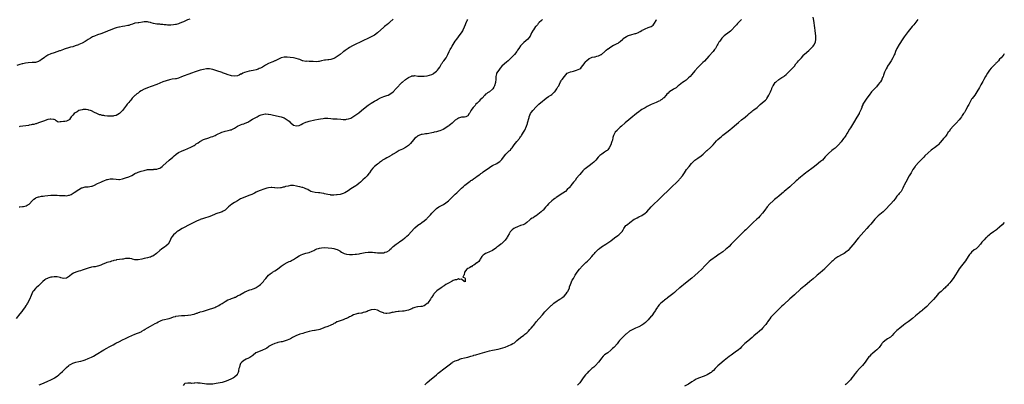
# Model space of a CAD drawing. Units: inches. Extents: x 2571000 to 2574000, y 1500000 to 1503000.
# Drawn here: x 2573367 to 2574000, y 1501555 to 1501789 of the extents above; entities that cross this region are included whole.
import ezdxf

# ---------------------------------------------------------------- set-up
doc = ezdxf.new("R2010")
doc.units = ezdxf.units.IN
doc.header["$MEASUREMENT"] = 0
doc.layers.add('LD25711500_10ft', color=60, linetype='Continuous')

msp = doc.modelspace()

# ---------------------------------------------------------------- linework, layer by layer
at = {"layer": 'LD25711500_10ft'}
for points, elevation in [([(2573703, 1501789.57), (2573702.33, 1501789), (2573701, 1501787.58), (2573700.39, 1501787), (2573699.79, 1501786.21), (2573699, 1501785.39), (2573698.66, 1501785), (2573697.21, 1501783), (2573697, 1501782.67), (2573696.07, 1501781), (2573695.08, 1501778.92), (2573694.3, 1501777.7), (2573693.66, 1501777), (2573691, 1501774.75), (2573689.33, 1501773), (2573689, 1501772.61), (2573687.8, 1501771), (2573687, 1501769.86), (2573686.47, 1501769), (2573685, 1501766.99), (2573683.98, 1501766.02), (2573680.94, 1501763), (2573679.9, 1501762.1), (2573678.73, 1501761), (2573677, 1501759.45), (2573675.84, 1501758.16), (2573674.89, 1501757), (2573673.55, 1501755), (2573673.39, 1501754.61), (2573673.02, 1501753), (2573672.99, 1501751), (2573672.8, 1501749.2), (2573672.81, 1501749), (2573672.28, 1501747), (2573671.88, 1501746.12), (2573671.18, 1501745), (2573671, 1501744.78), (2573669, 1501743.13), (2573667.65, 1501742.35), (2573667, 1501741.76), (2573666.5, 1501741.5), (2573665.99, 1501741), (2573664.18, 1501739), (2573663, 1501737.81), (2573662.26, 1501737), (2573661, 1501735.81), (2573660.23, 1501735), (2573659.69, 1501734.31), (2573658.73, 1501733.27), (2573658.44, 1501733), (2573657.08, 1501731), (2573657, 1501730.81), (2573656.39, 1501729.61), (2573655.99, 1501729), (2573655, 1501727.63), (2573653.72, 1501727), (2573653, 1501726.83), (2573651.33, 1501726.67), (2573651, 1501726.66), (2573649.74, 1501726.26), (2573649, 1501726.08), (2573648.38, 1501725.62), (2573647, 1501724.73), (2573645, 1501722.98), (2573643.97, 1501722.03), (2573643, 1501721.36), (2573642.8, 1501721.2), (2573642.52, 1501721), (2573641, 1501719.94), (2573639.15, 1501718.85), (2573637, 1501717.93), (2573636.27, 1501717.73), (2573635, 1501717.33), (2573633.38, 1501717), (2573632.88, 1501716.88), (2573629, 1501716.09), (2573627.95, 1501715.95), (2573627, 1501715.78), (2573625.61, 1501715.61), (2573625, 1501715.5), (2573623.57, 1501715), (2573623.18, 1501714.82), (2573623, 1501714.77), (2573622.06, 1501713.94), (2573621, 1501713.14), (2573620.15, 1501712.15), (2573619.2, 1501711), (2573619.12, 1501710.88), (2573618.24, 1501709.76), (2573617.41, 1501709), (2573617, 1501708.59), (2573615.73, 1501707.73), (2573615, 1501707.21), (2573613, 1501706.16), (2573611, 1501705.19), (2573609, 1501704.09), (2573607.14, 1501702.86), (2573606.49, 1501702.49), (2573605, 1501701.55), (2573604.64, 1501701.36), (2573603.84, 1501701), (2573603, 1501700.5), (2573601.92, 1501699.92), (2573601, 1501699.45), (2573600.2, 1501699), (2573599.49, 1501698.51), (2573598.35, 1501697.65), (2573597.61, 1501697), (2573597, 1501696.53), (2573595.1, 1501694.9), (2573594.06, 1501693.94), (2573593, 1501692.59), (2573591.9, 1501691), (2573591.51, 1501690.49), (2573590.28, 1501689), (2573589, 1501687.68), (2573587.63, 1501686.37), (2573587, 1501685.78), (2573586.08, 1501685), (2573585, 1501683.98), (2573583.66, 1501683), (2573583.3, 1501682.7), (2573583, 1501682.49), (2573582.06, 1501681.94), (2573581, 1501681.28), (2573580.81, 1501681.19), (2573580.52, 1501681), (2573579, 1501679.95), (2573577.55, 1501679), (2573577, 1501678.6), (2573575.94, 1501678.06), (2573575, 1501677.55), (2573573, 1501676.98), (2573571, 1501676.69), (2573570.71, 1501676.71), (2573569, 1501676.53), (2573568.6, 1501676.6), (2573567, 1501676.62), (2573566.71, 1501676.71), (2573565, 1501677), (2573563, 1501677.51), (2573562.41, 1501677.59), (2573561, 1501677.92), (2573559.99, 1501678.01), (2573559, 1501678.14), (2573557, 1501678.26), (2573555, 1501678.66), (2573554.19, 1501679), (2573553.44, 1501679.44), (2573553, 1501679.65), (2573552.11, 1501680.11), (2573551, 1501680.66), (2573550.04, 1501681), (2573549, 1501681.4), (2573548.46, 1501681.54), (2573547, 1501681.96), (2573545.78, 1501682.22), (2573545, 1501682.41), (2573543, 1501682.69), (2573541, 1501682.69), (2573539.56, 1501682.44), (2573537.91, 1501682.09), (2573537, 1501681.79), (2573536.29, 1501681.71), (2573535, 1501681.28), (2573534.71, 1501681.29), (2573533, 1501681.07), (2573531, 1501681.32), (2573530.69, 1501681.31), (2573529, 1501681.52), (2573528.57, 1501681.43), (2573527, 1501681.3), (2573525.9, 1501681), (2573524.6, 1501680.6), (2573521, 1501679.38), (2573519.41, 1501678.59), (2573519, 1501678.43), (2573517.87, 1501677.87), (2573517, 1501677.42), (2573516.08, 1501677), (2573515, 1501676.55), (2573511, 1501675.09), (2573509.54, 1501674.46), (2573509, 1501674.16), (2573508.22, 1501673.78), (2573507, 1501672.99), (2573505, 1501671.85), (2573503.25, 1501670.75), (2573501.23, 1501669), (2573499.03, 1501666.96), (2573497.81, 1501666.19), (2573497, 1501665.74), (2573496.45, 1501665.55), (2573493, 1501664.54), (2573492.19, 1501664.19), (2573489.09, 1501662.91), (2573485, 1501661.6), (2573483, 1501660.84), (2573482.72, 1501660.72), (2573481, 1501659.97), (2573478.98, 1501659), (2573476.37, 1501657.63), (2573475.11, 1501657), (2573473, 1501655.85), (2573471.32, 1501655), (2573469, 1501653.68), (2573468.58, 1501653.42), (2573467.97, 1501653), (2573467, 1501652.17), (2573465.74, 1501651), (2573465, 1501650.04), (2573464.22, 1501649), (2573463.37, 1501647), (2573462.28, 1501645), (2573461, 1501643.86), (2573459.95, 1501643), (2573459, 1501642.35), (2573458.18, 1501641.82), (2573457, 1501640.9), (2573454.8, 1501639), (2573452.6, 1501637.4), (2573451.76, 1501637), (2573451, 1501636.68), (2573450.59, 1501636.59), (2573449, 1501636.15), (2573447, 1501635.79), (2573445.41, 1501635.41), (2573443, 1501634.94), (2573441, 1501635.04), (2573439.45, 1501635.45), (2573439, 1501635.49), (2573437.74, 1501635.74), (2573437, 1501635.83), (2573435, 1501635.78), (2573433.47, 1501635.47), (2573433, 1501635.41), (2573431.05, 1501635.05), (2573429.16, 1501634.84), (2573429, 1501634.78), (2573427.45, 1501634.55), (2573427, 1501634.34), (2573425.92, 1501634.08), (2573425, 1501633.74), (2573423, 1501633.18), (2573422.45, 1501633), (2573419.87, 1501631.87), (2573419, 1501631.43), (2573417.72, 1501631), (2573417.21, 1501630.79), (2573417, 1501630.78), (2573415.52, 1501630.48), (2573415, 1501630.5), (2573414.44, 1501630.44), (2573413, 1501630.19), (2573411, 1501629.58), (2573409, 1501628.85), (2573407, 1501628.27), (2573405.93, 1501627.93), (2573405, 1501627.66), (2573403, 1501626.95), (2573401.59, 1501626.41), (2573400.34, 1501625.66), (2573399, 1501624.47), (2573397, 1501623.05), (2573395, 1501622.95), (2573393.42, 1501623.42), (2573393, 1501623.49), (2573391, 1501623.98), (2573389.99, 1501623.99), (2573389, 1501624.04), (2573387.8, 1501623.8), (2573387, 1501623.68), (2573385, 1501623.11), (2573384.73, 1501623), (2573383.56, 1501622.44), (2573383, 1501622.06), (2573381.83, 1501621), (2573381, 1501620.19), (2573379.42, 1501618.58), (2573379, 1501618.21), (2573377.56, 1501617), (2573377, 1501616.43), (2573375.77, 1501615), (2573375.46, 1501614.54), (2573374.67, 1501613), (2573373.83, 1501611), (2573373.56, 1501610.44), (2573372.95, 1501608.95), (2573371.92, 1501607), (2573371.54, 1501606.46), (2573371, 1501605.6), (2573370.76, 1501605.24), (2573370.62, 1501605), (2573369.17, 1501603), (2573368.21, 1501601.79), (2573367, 1501600.19), (2573364.72, 1501597.28)], 8520), ([(2573476.22, 1501789.78), (2573474.72, 1501789.28), (2573472.15, 1501788.15), (2573471, 1501787.6), (2573469.44, 1501787), (2573469.12, 1501786.89), (2573469, 1501786.87), (2573467.53, 1501786.47), (2573467, 1501786.38), (2573465.86, 1501786.14), (2573464.04, 1501785.96), (2573461.98, 1501786.02), (2573461, 1501786.17), (2573459.75, 1501786.25), (2573459, 1501786.38), (2573457.59, 1501786.41), (2573457, 1501786.48), (2573455, 1501786.62), (2573453, 1501786.98), (2573451.43, 1501787.43), (2573451, 1501787.6), (2573449.83, 1501787.83), (2573449, 1501788.08), (2573448.05, 1501788.05), (2573447, 1501788.08), (2573445.9, 1501787.9), (2573443.54, 1501787.54), (2573443, 1501787.47), (2573441, 1501787.12), (2573439.39, 1501786.61), (2573437.93, 1501786.07), (2573437, 1501785.8), (2573436.35, 1501785.66), (2573434.63, 1501785.37), (2573433, 1501785.15), (2573431, 1501784.72), (2573430.64, 1501784.64), (2573429, 1501784.15), (2573427.76, 1501783.76), (2573425, 1501782.75), (2573423.77, 1501782.23), (2573423, 1501781.96), (2573419, 1501780.35), (2573417, 1501779.62), (2573415.07, 1501778.93), (2573413.67, 1501778.33), (2573413, 1501777.99), (2573412.37, 1501777.63), (2573411, 1501776.78), (2573409, 1501775.5), (2573407, 1501774.36), (2573405, 1501773.4), (2573404.71, 1501773.29), (2573402.56, 1501772.56), (2573401, 1501772.1), (2573399.68, 1501771.68), (2573399, 1501771.5), (2573395.58, 1501770.42), (2573395, 1501770.2), (2573394.08, 1501769.92), (2573393, 1501769.51), (2573392.61, 1501769.39), (2573390.75, 1501768.75), (2573389, 1501768.18), (2573387, 1501767.5), (2573385, 1501766.64), (2573383, 1501765.37), (2573382.56, 1501765), (2573381, 1501763.81), (2573379.81, 1501763), (2573379.3, 1501762.7), (2573379, 1501762.57), (2573377.82, 1501762.18), (2573377, 1501762.02), (2573376.12, 1501761.88), (2573375, 1501761.82), (2573372.39, 1501761.61), (2573370.61, 1501761.39), (2573368.9, 1501761.1), (2573368.48, 1501761), (2573367, 1501760.64), (2573365, 1501760)], 8550), ([(2573607, 1501789.69), (2573605, 1501787.87), (2573604, 1501787), (2573603, 1501786.24), (2573602.35, 1501785.65), (2573601.49, 1501785), (2573601, 1501784.6), (2573597, 1501780.94), (2573595, 1501779.54), (2573593.35, 1501778.65), (2573590.68, 1501777.32), (2573588.05, 1501776.05), (2573585.93, 1501775), (2573585, 1501774.57), (2573583.94, 1501774.06), (2573583, 1501773.65), (2573581, 1501772.7), (2573579, 1501771.6), (2573578.07, 1501771), (2573577.43, 1501770.57), (2573576.27, 1501769.73), (2573575.34, 1501769), (2573575, 1501768.7), (2573573, 1501767.14), (2573571, 1501765.76), (2573569.73, 1501765), (2573569, 1501764.58), (2573568.35, 1501764.35), (2573567, 1501763.82), (2573565.66, 1501763.66), (2573565, 1501763.53), (2573563.45, 1501763.45), (2573563, 1501763.39), (2573561.07, 1501763.07), (2573559.37, 1501762.63), (2573559, 1501762.61), (2573557.58, 1501762.42), (2573555.53, 1501762.47), (2573553.4, 1501762.6), (2573553, 1501762.59), (2573551.33, 1501762.67), (2573551, 1501762.65), (2573549, 1501762.92), (2573548.77, 1501763), (2573547.56, 1501763.56), (2573547, 1501763.76), (2573546.17, 1501764.16), (2573544.58, 1501764.58), (2573543, 1501764.89), (2573540.81, 1501765.19), (2573539, 1501765.32), (2573537, 1501765.25), (2573535, 1501764.81), (2573534.68, 1501764.68), (2573533, 1501763.92), (2573531.08, 1501762.92), (2573531, 1501762.9), (2573529.69, 1501762.31), (2573529, 1501762.06), (2573527, 1501761.18), (2573525, 1501760.11), (2573523.01, 1501758.99), (2573521.71, 1501758.29), (2573521, 1501757.97), (2573520.32, 1501757.68), (2573519, 1501757.26), (2573517, 1501756.85), (2573514.42, 1501756.42), (2573513, 1501756), (2573511.54, 1501755.54), (2573510.33, 1501755), (2573509.5, 1501754.5), (2573509, 1501754.34), (2573508.13, 1501753.87), (2573507, 1501753.43), (2573505, 1501753.02), (2573503, 1501753.28), (2573502.53, 1501753.47), (2573501, 1501753.97), (2573499.35, 1501754.65), (2573497.33, 1501755.33), (2573497, 1501755.47), (2573495.81, 1501755.81), (2573495, 1501756.1), (2573494.32, 1501756.32), (2573492.41, 1501757), (2573491, 1501757.4), (2573489, 1501757.8), (2573487, 1501757.84), (2573485, 1501757.51), (2573482.92, 1501756.92), (2573481, 1501756.24), (2573479.85, 1501755.85), (2573477.44, 1501755), (2573475.68, 1501754.32), (2573475, 1501754.1), (2573472.72, 1501753.28), (2573471, 1501752.6), (2573469, 1501751.88), (2573467.49, 1501751.49), (2573467, 1501751.39), (2573465, 1501751.11), (2573463.2, 1501750.8), (2573461, 1501750.16), (2573459, 1501749.4), (2573457, 1501748.59), (2573455, 1501747.79), (2573451.53, 1501746.47), (2573449, 1501745.56), (2573447.57, 1501745), (2573447, 1501744.75), (2573445, 1501743.64), (2573444.03, 1501743), (2573443.45, 1501742.56), (2573443, 1501742.28), (2573442.29, 1501741.71), (2573441.32, 1501741), (2573441, 1501740.71), (2573439.31, 1501739), (2573438.29, 1501737.7), (2573437.69, 1501737), (2573437, 1501736.1), (2573436.12, 1501735), (2573435.64, 1501734.36), (2573435, 1501733.53), (2573433, 1501731.01), (2573432.03, 1501729.97), (2573431, 1501729), (2573429, 1501727.87), (2573427.55, 1501727.55), (2573427, 1501727.38), (2573425, 1501727.29), (2573423.37, 1501727.37), (2573421.59, 1501727.59), (2573421, 1501727.71), (2573419.9, 1501727.9), (2573419, 1501728.16), (2573418.31, 1501728.31), (2573417, 1501728.81), (2573416.85, 1501728.85), (2573416.51, 1501729), (2573415, 1501729.84), (2573413, 1501730.83), (2573412.48, 1501731), (2573411.32, 1501731.32), (2573411, 1501731.39), (2573409.6, 1501731.6), (2573409, 1501731.62), (2573407.63, 1501731.63), (2573407, 1501731.55), (2573405, 1501731.04), (2573403.82, 1501730.18), (2573403, 1501729.83), (2573402.57, 1501729.43), (2573401.89, 1501729), (2573401, 1501728.07), (2573400.03, 1501727), (2573399.69, 1501726.31), (2573399, 1501725.16), (2573398.81, 1501725), (2573397, 1501724.17), (2573396.04, 1501724.04), (2573395, 1501723.95), (2573393.65, 1501723.65), (2573393, 1501723.75), (2573391.59, 1501723.59), (2573391, 1501723.96), (2573390.41, 1501724.41), (2573389.73, 1501725), (2573389, 1501725.27), (2573388.73, 1501725.27), (2573387, 1501725.54), (2573386.6, 1501725.4), (2573385, 1501725.17), (2573382.18, 1501724.18), (2573381, 1501723.72), (2573379, 1501723), (2573377.49, 1501722.51), (2573377, 1501722.38), (2573375.93, 1501722.07), (2573375, 1501721.95), (2573374.29, 1501721.71), (2573373, 1501721.53), (2573372.59, 1501721.41), (2573370.84, 1501721.16), (2573369, 1501720.98), (2573367, 1501720.69), (2573366.55, 1501720.55)], 8540), ([(2573366.57, 1501669), (2573367, 1501669.06), (2573368.76, 1501669.24), (2573369.34, 1501669.34), (2573371, 1501669.7), (2573371.81, 1501670.19), (2573373, 1501670.82), (2573373.2, 1501671), (2573374.95, 1501673), (2573376.05, 1501673.95), (2573377, 1501674.62), (2573377.23, 1501674.76), (2573377.73, 1501675), (2573379, 1501675.44), (2573379.52, 1501675.52), (2573381, 1501675.83), (2573381.91, 1501675.91), (2573383, 1501676.06), (2573385, 1501676.28), (2573387, 1501676.48), (2573388.56, 1501676.56), (2573389, 1501676.57), (2573391, 1501676.54), (2573392.41, 1501676.41), (2573393, 1501676.4), (2573394.27, 1501676.27), (2573395, 1501676.24), (2573396.23, 1501676.23), (2573397, 1501676.21), (2573398.51, 1501676.51), (2573399, 1501676.56), (2573400.04, 1501677), (2573400.65, 1501677.35), (2573401.84, 1501678.16), (2573405, 1501680.28), (2573406.75, 1501681.25), (2573407, 1501681.35), (2573408.29, 1501681.71), (2573409, 1501681.82), (2573411, 1501681.94), (2573411.94, 1501682.06), (2573413, 1501682.25), (2573413.58, 1501682.42), (2573415.01, 1501682.99), (2573417, 1501684.07), (2573419, 1501685.02), (2573420.42, 1501685.58), (2573421, 1501685.85), (2573423, 1501686.55), (2573423.35, 1501686.65), (2573425, 1501687.02), (2573427, 1501687.07), (2573429, 1501686.83), (2573430.73, 1501686.73), (2573431, 1501686.7), (2573433, 1501687.02), (2573435, 1501687.62), (2573437, 1501688.35), (2573439, 1501689.29), (2573440.05, 1501689.95), (2573441, 1501690.41), (2573441.37, 1501690.63), (2573442.19, 1501691), (2573443, 1501691.32), (2573445, 1501691.93), (2573447, 1501692.49), (2573449, 1501692.96), (2573450.86, 1501693.14), (2573451, 1501693.17), (2573452.86, 1501693.14), (2573453.18, 1501693.18), (2573455, 1501693.29), (2573456.27, 1501693.73), (2573457, 1501694.02), (2573457.57, 1501694.43), (2573458.45, 1501695), (2573459, 1501695.38), (2573463.12, 1501699), (2573465.31, 1501701), (2573466.17, 1501701.83), (2573467.24, 1501702.76), (2573467.56, 1501703), (2573469, 1501703.97), (2573471, 1501704.91), (2573472.51, 1501705.49), (2573473, 1501705.66), (2573475, 1501706.51), (2573477, 1501707.52), (2573479, 1501708.61), (2573479.69, 1501709), (2573480.49, 1501709.51), (2573481.69, 1501710.31), (2573482.82, 1501711), (2573483, 1501711.14), (2573483.27, 1501711.27), (2573485, 1501712.26), (2573488.48, 1501713.52), (2573489, 1501713.64), (2573489.96, 1501714.04), (2573491, 1501714.35), (2573491.43, 1501714.57), (2573492.56, 1501715), (2573493.32, 1501715.32), (2573496.94, 1501717.06), (2573498.4, 1501717.6), (2573499, 1501717.78), (2573501, 1501718.18), (2573502.56, 1501718.56), (2573503, 1501718.65), (2573503.26, 1501718.74), (2573503.84, 1501719), (2573505, 1501719.67), (2573507, 1501721), (2573509, 1501721.87), (2573509.86, 1501722.14), (2573511, 1501722.45), (2573511.36, 1501722.64), (2573513, 1501723.29), (2573513.61, 1501723.61), (2573515, 1501724.42), (2573516.62, 1501725.38), (2573517, 1501725.56), (2573519.55, 1501727), (2573521, 1501727.73), (2573522.24, 1501728.24), (2573523, 1501728.51), (2573524.83, 1501728.83), (2573525, 1501728.84), (2573526.7, 1501728.7), (2573527, 1501728.66), (2573528.38, 1501728.38), (2573530.02, 1501728.02), (2573535, 1501726.88), (2573537, 1501726.23), (2573539, 1501725.07), (2573540.08, 1501724.08), (2573541.09, 1501723.09), (2573541.17, 1501723), (2573543, 1501721.67), (2573545, 1501721.13), (2573546.52, 1501721.48), (2573547, 1501721.67), (2573547.92, 1501722.08), (2573549, 1501722.75), (2573551, 1501723.62), (2573551.82, 1501723.82), (2573553, 1501724.15), (2573556.66, 1501725), (2573559, 1501725.48), (2573560.29, 1501725.71), (2573562.06, 1501725.94), (2573563, 1501725.99), (2573563.98, 1501726.02), (2573565, 1501726), (2573567, 1501725.86), (2573568.25, 1501725.75), (2573570.38, 1501725.62), (2573571, 1501725.6), (2573573.37, 1501725.37), (2573575, 1501725.24), (2573576.68, 1501725.31), (2573577, 1501725.35), (2573578.37, 1501725.63), (2573579.81, 1501726.19), (2573581.21, 1501727), (2573583, 1501728.15), (2573585, 1501729.55), (2573586.8, 1501731), (2573589, 1501732.89), (2573591, 1501734.36), (2573593, 1501735.67), (2573595, 1501736.93), (2573596.33, 1501737.67), (2573597, 1501738.08), (2573599, 1501739.15), (2573601, 1501739.97), (2573603, 1501740.63), (2573603.87, 1501741), (2573605, 1501741.53), (2573607, 1501743.03), (2573608.88, 1501745.12), (2573610.61, 1501747), (2573611, 1501747.34), (2573612.57, 1501749), (2573612.83, 1501749.17), (2573613, 1501749.31), (2573614.97, 1501751), (2573617, 1501752.36), (2573618.8, 1501753.2), (2573619, 1501753.33), (2573620.61, 1501753.39), (2573621, 1501753.45), (2573623, 1501753.13), (2573624.89, 1501753.11), (2573625, 1501753.09), (2573626.78, 1501753.22), (2573627, 1501753.21), (2573629, 1501753.4), (2573630.32, 1501753.68), (2573631.82, 1501754.18), (2573633.11, 1501754.89), (2573633.27, 1501755), (2573635, 1501756.25), (2573635.65, 1501757), (2573636.22, 1501757.78), (2573636.99, 1501759), (2573638.19, 1501761), (2573638.48, 1501761.52), (2573639, 1501762.26), (2573639.33, 1501762.67), (2573639.66, 1501763), (2573641.15, 1501765), (2573641.84, 1501766.16), (2573642.16, 1501767), (2573643, 1501769), (2573643.72, 1501770.28), (2573644.09, 1501771), (2573645, 1501772.47), (2573647, 1501775.59), (2573648.04, 1501777), (2573649, 1501778.35), (2573649.53, 1501779), (2573650.99, 1501781), (2573651.76, 1501782.24), (2573652.14, 1501783), (2573652.93, 1501784.93), (2573653.57, 1501786.43), (2573653.76, 1501787), (2573654.43, 1501788.43), (2573654.71, 1501789), (2573655, 1501789.53)], 8530), ([(2573379.46, 1501554.54), (2573381.2, 1501555.2), (2573384.66, 1501556.66), (2573385.4, 1501557), (2573386.47, 1501557.53), (2573387, 1501557.74), (2573387.83, 1501558.17), (2573389, 1501558.76), (2573389.4, 1501559), (2573391, 1501560.17), (2573392.08, 1501561), (2573392.54, 1501561.46), (2573393, 1501561.86), (2573394.42, 1501563), (2573397, 1501565.62), (2573398.49, 1501567), (2573399, 1501567.34), (2573399.63, 1501567.63), (2573401, 1501568.35), (2573402.94, 1501569), (2573405, 1501569.54), (2573406.19, 1501569.81), (2573407.77, 1501570.23), (2573409, 1501570.61), (2573411, 1501571.38), (2573413, 1501572.33), (2573414.28, 1501573), (2573416.02, 1501573.98), (2573421, 1501576.96), (2573423, 1501578.12), (2573424.54, 1501579), (2573427, 1501580.33), (2573428.74, 1501581.26), (2573431, 1501582.42), (2573433, 1501583.43), (2573435, 1501584.42), (2573437, 1501585.36), (2573439, 1501586.23), (2573440.92, 1501587), (2573445, 1501588.71), (2573445.54, 1501589), (2573447, 1501589.83), (2573447.7, 1501590.3), (2573449, 1501591.08), (2573451, 1501592.22), (2573454.1, 1501593.9), (2573455, 1501594.45), (2573455.95, 1501595), (2573457, 1501595.52), (2573457.8, 1501595.8), (2573459, 1501596.26), (2573463, 1501597.27), (2573464.32, 1501597.68), (2573465.81, 1501598.19), (2573467, 1501598.57), (2573467.34, 1501598.66), (2573469, 1501598.97), (2573471, 1501599.13), (2573473, 1501599.18), (2573475, 1501599.28), (2573475.33, 1501599.33), (2573477, 1501599.52), (2573477.74, 1501599.74), (2573479, 1501600.02), (2573480.61, 1501600.61), (2573481, 1501600.72), (2573481.81, 1501601), (2573482.73, 1501601.27), (2573483, 1501601.39), (2573484.29, 1501601.71), (2573485, 1501602.01), (2573485.8, 1501602.2), (2573487, 1501602.61), (2573489, 1501603.17), (2573491, 1501603.8), (2573492.31, 1501604.31), (2573493, 1501604.62), (2573493.72, 1501605), (2573495, 1501605.57), (2573495.9, 1501606.1), (2573497.13, 1501606.87), (2573499, 1501608.22), (2573500.83, 1501609.17), (2573502.28, 1501609.72), (2573503, 1501609.96), (2573503.74, 1501610.26), (2573505, 1501610.72), (2573505.18, 1501610.82), (2573505.61, 1501611), (2573507, 1501611.68), (2573508.43, 1501612.43), (2573511, 1501613.87), (2573511.7, 1501614.3), (2573513, 1501614.86), (2573513.09, 1501614.91), (2573515, 1501615.63), (2573515.87, 1501615.87), (2573517, 1501616.29), (2573518.82, 1501617), (2573519, 1501617.09), (2573521, 1501618.38), (2573521.84, 1501619), (2573523, 1501620.26), (2573523.64, 1501621), (2573524.19, 1501621.81), (2573525.13, 1501623), (2573526.81, 1501625), (2573526.9, 1501625.1), (2573527.97, 1501626.03), (2573529.19, 1501626.81), (2573529.54, 1501627), (2573531, 1501627.84), (2573532.73, 1501629), (2573535.08, 1501630.92), (2573537, 1501632.2), (2573539, 1501633.23), (2573540.22, 1501633.78), (2573541, 1501634.12), (2573541.59, 1501634.41), (2573543, 1501635.06), (2573545, 1501636.34), (2573546.57, 1501637.43), (2573547, 1501637.65), (2573547.83, 1501638.17), (2573549, 1501638.64), (2573551, 1501639.26), (2573553, 1501639.75), (2573555, 1501640.53), (2573555.96, 1501641), (2573556.59, 1501641.41), (2573558.02, 1501641.98), (2573559, 1501642.28), (2573559.63, 1501642.37), (2573561, 1501642.61), (2573563.21, 1501642.79), (2573565.26, 1501642.74), (2573567.54, 1501642.46), (2573569, 1501642.19), (2573570.13, 1501641.87), (2573571, 1501641.6), (2573572.67, 1501640.67), (2573573, 1501640.53), (2573573.89, 1501639.89), (2573575.19, 1501639.19), (2573575.63, 1501639), (2573577, 1501638.55), (2573579, 1501638.32), (2573579.68, 1501638.32), (2573581, 1501638.38), (2573582.56, 1501638.56), (2573583.4, 1501638.6), (2573585.14, 1501638.86), (2573585.89, 1501639), (2573589, 1501639.62), (2573591, 1501639.89), (2573593, 1501639.88), (2573593.81, 1501639.82), (2573595, 1501639.69), (2573595.66, 1501639.66), (2573597, 1501639.52), (2573597.54, 1501639.54), (2573599, 1501639.43), (2573599.5, 1501639.5), (2573601, 1501639.54), (2573601.79, 1501639.79), (2573603, 1501640.11), (2573604.4, 1501641), (2573604.75, 1501641.25), (2573605, 1501641.48), (2573605.75, 1501642.25), (2573607, 1501643.47), (2573609, 1501645.04), (2573610.19, 1501645.81), (2573611.32, 1501646.68), (2573613, 1501647.89), (2573614.51, 1501649), (2573615, 1501649.33), (2573615.89, 1501650.11), (2573616.96, 1501651), (2573620.53, 1501655), (2573621, 1501655.48), (2573622.68, 1501657), (2573623, 1501657.24), (2573624.09, 1501657.91), (2573625, 1501658.62), (2573625.28, 1501658.72), (2573625.58, 1501659), (2573627, 1501659.93), (2573628.22, 1501661), (2573628.67, 1501661.33), (2573629, 1501661.73), (2573631, 1501663.81), (2573632.02, 1501665), (2573633.86, 1501667), (2573635, 1501668.05), (2573636.44, 1501669), (2573636.79, 1501669.21), (2573639, 1501670.29), (2573639.47, 1501670.53), (2573641, 1501671.55), (2573642.72, 1501673), (2573643.89, 1501674.11), (2573647, 1501677.22), (2573647.94, 1501678.06), (2573649, 1501679.14), (2573650.97, 1501681), (2573652.06, 1501681.94), (2573653.19, 1501683), (2573655.76, 1501685), (2573656.52, 1501685.48), (2573657, 1501685.88), (2573657.7, 1501686.3), (2573658.61, 1501687), (2573660, 1501688), (2573661, 1501688.68), (2573661.45, 1501689), (2573662.41, 1501689.59), (2573663, 1501690.11), (2573663.52, 1501690.48), (2573664.18, 1501691), (2573665, 1501691.55), (2573667, 1501693.01), (2573668.2, 1501693.8), (2573669, 1501694.42), (2573669.88, 1501695), (2573671, 1501695.66), (2573673.63, 1501697), (2573674.51, 1501697.49), (2573675.71, 1501698.29), (2573676.53, 1501699), (2573677, 1501699.56), (2573678.06, 1501701), (2573679.58, 1501703), (2573681, 1501704.34), (2573681.63, 1501705), (2573682.4, 1501705.6), (2573683, 1501706.47), (2573683.29, 1501706.71), (2573683.47, 1501707), (2573684.96, 1501708.96), (2573686.67, 1501711), (2573688.22, 1501713), (2573688.57, 1501713.43), (2573689, 1501714.08), (2573689.4, 1501714.6), (2573689.63, 1501715), (2573690.93, 1501717.07), (2573691.61, 1501718.39), (2573692.72, 1501721), (2573693.32, 1501722.68), (2573693.43, 1501723), (2573694.43, 1501726.43), (2573694.59, 1501727), (2573695, 1501728.04), (2573695.44, 1501729), (2573696.03, 1501729.97), (2573696.78, 1501731), (2573697, 1501731.27), (2573698.79, 1501733.21), (2573699.82, 1501734.18), (2573700.72, 1501735), (2573703.06, 1501737), (2573704.12, 1501737.88), (2573705.51, 1501739), (2573707, 1501740.05), (2573708.4, 1501741), (2573709, 1501741.38), (2573710.87, 1501743), (2573711, 1501743.14), (2573712.39, 1501745), (2573713, 1501746.15), (2573713.51, 1501747), (2573713.98, 1501747.98), (2573714.6, 1501749.4), (2573715, 1501750.05), (2573715.38, 1501750.62), (2573715.64, 1501751), (2573717.2, 1501753), (2573718.05, 1501753.95), (2573719.03, 1501754.97), (2573721, 1501755.99), (2573722.19, 1501756.19), (2573723, 1501756.44), (2573725, 1501756.92), (2573727, 1501757.92), (2573727.64, 1501758.36), (2573728.2, 1501759), (2573729.79, 1501761), (2573730.29, 1501761.71), (2573731, 1501762.66), (2573731.36, 1501763), (2573733, 1501764.45), (2573734.25, 1501765), (2573735, 1501765.28), (2573736.42, 1501765.58), (2573737, 1501765.66), (2573738.06, 1501765.94), (2573739, 1501766.15), (2573739.6, 1501766.4), (2573740.76, 1501767), (2573741, 1501767.16), (2573743.1, 1501769), (2573744.08, 1501769.92), (2573745, 1501770.7), (2573745.19, 1501770.81), (2573747, 1501772.03), (2573748.69, 1501773), (2573749.35, 1501773.35), (2573751, 1501774.08), (2573751.67, 1501774.33), (2573752.42, 1501775), (2573753, 1501775.39), (2573754.7, 1501777), (2573755, 1501777.25), (2573757, 1501778.63), (2573757.74, 1501779), (2573759, 1501779.49), (2573759.77, 1501779.77), (2573762.57, 1501780.57), (2573763, 1501780.64), (2573764.77, 1501781.23), (2573765, 1501781.34), (2573765.82, 1501781.82), (2573767, 1501782.54), (2573767.25, 1501782.75), (2573767.7, 1501783), (2573769, 1501783.65), (2573771, 1501784.42), (2573772.92, 1501785.08), (2573774.12, 1501785.88), (2573775, 1501787.13), (2573776.11, 1501789), (2573776.47, 1501789.53)], 8510), ([(2573831, 1501789.6), (2573830.35, 1501789), (2573829, 1501787.62), (2573828.43, 1501787), (2573827.79, 1501786.21), (2573826.75, 1501785), (2573824.87, 1501783), (2573823.89, 1501782.11), (2573823, 1501781.38), (2573819.96, 1501779), (2573819.45, 1501778.55), (2573818.44, 1501777.56), (2573817.96, 1501777), (2573817, 1501775.7), (2573816.54, 1501775), (2573815.96, 1501774.04), (2573815.81, 1501773.76), (2573815.39, 1501773), (2573814.23, 1501771), (2573813.72, 1501770.28), (2573812.74, 1501769), (2573810.01, 1501765.99), (2573807.17, 1501762.83), (2573806.18, 1501761.82), (2573803, 1501758.61), (2573801, 1501756.48), (2573799, 1501754.24), (2573797.92, 1501753), (2573797, 1501752.05), (2573795.88, 1501751), (2573795.4, 1501750.6), (2573794.25, 1501749.75), (2573793.08, 1501749), (2573791, 1501747.43), (2573790.39, 1501747), (2573789.72, 1501746.28), (2573789, 1501745.7), (2573788.63, 1501745.37), (2573787.78, 1501745), (2573787, 1501744.48), (2573785.91, 1501743.91), (2573785, 1501743.33), (2573784.62, 1501743), (2573783.86, 1501742.14), (2573783, 1501741.52), (2573782.51, 1501741), (2573781, 1501739.28), (2573780.69, 1501739), (2573779.85, 1501738.15), (2573779, 1501737.59), (2573778.69, 1501737.31), (2573777.96, 1501737), (2573777, 1501736.54), (2573776.24, 1501736.24), (2573775, 1501735.65), (2573773, 1501734.84), (2573770.39, 1501733.61), (2573769, 1501732.84), (2573767, 1501731.64), (2573766.03, 1501731), (2573765, 1501730.24), (2573763.47, 1501729), (2573759.95, 1501726.05), (2573758.65, 1501725), (2573756.23, 1501723), (2573753.9, 1501721), (2573753, 1501720.2), (2573751.35, 1501718.65), (2573751, 1501718.22), (2573749.89, 1501717), (2573748.79, 1501715), (2573748.28, 1501713.72), (2573748.01, 1501712.01), (2573747.68, 1501711), (2573747.46, 1501710.54), (2573747.06, 1501709), (2573746, 1501707), (2573745.57, 1501706.43), (2573745, 1501705.71), (2573744.61, 1501705.39), (2573744.2, 1501705), (2573743, 1501704.12), (2573741.12, 1501703), (2573739.89, 1501702.11), (2573738.94, 1501701.06), (2573737.34, 1501699), (2573737.18, 1501698.82), (2573736.17, 1501697.83), (2573735, 1501696.84), (2573733, 1501695.34), (2573730.49, 1501693.51), (2573729.88, 1501693), (2573729, 1501692.17), (2573727.93, 1501691), (2573727, 1501689.9), (2573726.62, 1501689.38), (2573725, 1501687.41), (2573723.98, 1501686.02), (2573723, 1501684.89), (2573721.33, 1501682.67), (2573721, 1501682.31), (2573720.45, 1501681.55), (2573719, 1501680.09), (2573717.76, 1501679), (2573716.24, 1501677.76), (2573711.91, 1501675), (2573711.38, 1501674.62), (2573711, 1501674.41), (2573710.25, 1501673.75), (2573709.01, 1501673), (2573706.87, 1501671), (2573706.08, 1501669.92), (2573705.17, 1501669), (2573705, 1501668.77), (2573703.41, 1501667), (2573703, 1501666.64), (2573702.16, 1501665.84), (2573699, 1501663.3), (2573698.53, 1501663), (2573697.57, 1501662.43), (2573697, 1501662.03), (2573696.35, 1501661.65), (2573695.34, 1501661), (2573695, 1501660.73), (2573693, 1501658.97), (2573691.89, 1501658.11), (2573691, 1501657.73), (2573690.56, 1501657.44), (2573688.96, 1501656.96), (2573687, 1501656.16), (2573685.47, 1501655.47), (2573685, 1501655.25), (2573684.54, 1501655), (2573683.66, 1501654.34), (2573683, 1501653.7), (2573682.38, 1501653), (2573681.65, 1501651.65), (2573681.27, 1501651), (2573681.16, 1501650.84), (2573681, 1501650.56), (2573680.39, 1501649.61), (2573680.07, 1501649), (2573679, 1501647.62), (2573678.49, 1501647), (2573677, 1501645.54), (2573676.7, 1501645.3), (2573676.37, 1501645), (2573675, 1501644.01), (2573673.73, 1501643), (2573673.31, 1501642.69), (2573673, 1501642.51), (2573671, 1501641.02), (2573669, 1501640.03), (2573667, 1501639.27), (2573666.49, 1501639), (2573665.62, 1501638.38), (2573665, 1501637.88), (2573664.55, 1501637.45), (2573664.13, 1501637), (2573663, 1501635.34), (2573662.74, 1501635), (2573662.14, 1501633.86), (2573661, 1501633.11), (2573660.95, 1501633.05), (2573660.87, 1501633), (2573659, 1501631.54), (2573657.91, 1501631), (2573657.47, 1501630.53), (2573657, 1501630.38), (2573656.18, 1501629.82), (2573655, 1501629.36), (2573654.4, 1501629), (2573652.83, 1501627), (2573652.69, 1501625.31), (2573652.39, 1501625), (2573651.77, 1501623.77), (2573653, 1501623.49), (2573653.16, 1501623.16), (2573653.36, 1501623), (2573653.27, 1501621.27), (2573653.49, 1501621), (2573653, 1501620.85), (2573652.93, 1501620.93), (2573652.77, 1501621), (2573651, 1501622.49), (2573649.67, 1501622.33), (2573649, 1501622.68), (2573647.86, 1501622.14), (2573647, 1501622.16), (2573645.56, 1501621.56), (2573645, 1501621.26), (2573644.84, 1501621.16), (2573644.52, 1501621), (2573643, 1501620.12), (2573641.01, 1501619.01), (2573639.87, 1501618.13), (2573639, 1501617.71), (2573638.61, 1501617.39), (2573637.84, 1501617), (2573635.08, 1501615), (2573634.11, 1501613.89), (2573633.19, 1501613), (2573633, 1501612.69), (2573631.81, 1501611), (2573631.45, 1501610.55), (2573631, 1501609.6), (2573630.67, 1501609), (2573630.05, 1501608.05), (2573629.29, 1501607), (2573629, 1501606.75), (2573627.93, 1501606.07), (2573627, 1501605.41), (2573626.67, 1501605.33), (2573625.6, 1501605), (2573624.84, 1501604.84), (2573623, 1501604.76), (2573622.66, 1501604.66), (2573621, 1501604.3), (2573619.77, 1501603.77), (2573619, 1501603.4), (2573617.32, 1501602.68), (2573617, 1501602.62), (2573615.76, 1501602.24), (2573615, 1501602.17), (2573614.02, 1501601.98), (2573613, 1501601.9), (2573611, 1501601.69), (2573610.33, 1501601.67), (2573609, 1501601.47), (2573608.53, 1501601.47), (2573607, 1501601.15), (2573606.84, 1501601.16), (2573605, 1501600.72), (2573604.6, 1501600.6), (2573603, 1501600.43), (2573602.44, 1501600.44), (2573601, 1501600.7), (2573600.77, 1501600.77), (2573600.2, 1501601), (2573599, 1501601.58), (2573597, 1501602.45), (2573595, 1501602.93), (2573593.19, 1501602.81), (2573593, 1501602.81), (2573591.72, 1501602.28), (2573591, 1501602.15), (2573590.26, 1501601.74), (2573589, 1501601.34), (2573588.77, 1501601.23), (2573587.87, 1501601), (2573587, 1501600.65), (2573586.66, 1501600.66), (2573585, 1501600.39), (2573584.32, 1501600.32), (2573583, 1501600.03), (2573581.48, 1501599.48), (2573580.45, 1501599), (2573579.62, 1501598.38), (2573579, 1501598.18), (2573578.27, 1501597.73), (2573577, 1501597.29), (2573576.8, 1501597.2), (2573576.18, 1501597), (2573575, 1501596.37), (2573574.21, 1501596.21), (2573573, 1501595.75), (2573571, 1501595.1), (2573570.78, 1501595), (2573569.72, 1501594.28), (2573569, 1501593.96), (2573568.39, 1501593.61), (2573567, 1501592.96), (2573565, 1501592.09), (2573563, 1501591.33), (2573562.06, 1501591), (2573561.31, 1501590.69), (2573559.85, 1501590.15), (2573559, 1501589.95), (2573557.76, 1501589.76), (2573557, 1501589.57), (2573556.53, 1501589.47), (2573555, 1501589.29), (2573553, 1501588.93), (2573550.01, 1501588.01), (2573549, 1501587.63), (2573547.01, 1501587.01), (2573545.53, 1501586.47), (2573545, 1501586.32), (2573544.08, 1501585.92), (2573542.75, 1501585.25), (2573542.31, 1501585), (2573541, 1501584.16), (2573539, 1501583.22), (2573538.19, 1501583), (2573535.72, 1501582.28), (2573535, 1501582.17), (2573533.94, 1501581.94), (2573533, 1501581.65), (2573532.53, 1501581.47), (2573531, 1501581.07), (2573529, 1501580.27), (2573527.38, 1501579.38), (2573527, 1501579.15), (2573526.8, 1501579), (2573525.86, 1501578.14), (2573525, 1501577.73), (2573524.59, 1501577.41), (2573523.43, 1501577), (2573523, 1501576.75), (2573522.66, 1501576.66), (2573521, 1501575.95), (2573519.34, 1501575.34), (2573518.65, 1501575), (2573517, 1501573.56), (2573516.72, 1501573.28), (2573516.09, 1501573), (2573515, 1501572.08), (2573513.51, 1501571.51), (2573513, 1501571.22), (2573512.48, 1501571), (2573511.56, 1501570.44), (2573511, 1501570.23), (2573509.7, 1501569), (2573509, 1501568.13), (2573508.39, 1501567), (2573508.15, 1501565.85), (2573507.89, 1501565), (2573507.71, 1501563.71), (2573507.64, 1501563), (2573507.48, 1501562.52), (2573506.85, 1501561.15), (2573506.75, 1501561), (2573505, 1501559.53), (2573504.29, 1501559), (2573503.47, 1501558.53), (2573503, 1501558.27), (2573500.81, 1501557.19), (2573499, 1501556.56), (2573497, 1501556.07), (2573493.28, 1501555.28), (2573491, 1501554.93), (2573489, 1501554.83), (2573487, 1501554.97), (2573483, 1501555.62), (2573481.66, 1501555.66), (2573481, 1501555.72), (2573479.57, 1501555.57), (2573479, 1501555.59), (2573477.47, 1501555.47), (2573477, 1501555.53), (2573475.54, 1501555.54), (2573475, 1501555.68), (2573473.38, 1501555.38), (2573473, 1501555.39), (2573472.64, 1501555), (2573471.99, 1501554.01)], 8500), ([(2573627.4, 1501554.6), (2573629, 1501555.96), (2573631.7, 1501558.3), (2573632.58, 1501559), (2573634.99, 1501561), (2573636.07, 1501561.93), (2573640.5, 1501565.5), (2573643, 1501567.44), (2573645, 1501568.87), (2573645.23, 1501569), (2573647, 1501569.87), (2573647.81, 1501570.19), (2573649, 1501570.69), (2573649.81, 1501571), (2573651, 1501571.4), (2573653, 1501571.95), (2573655, 1501572.4), (2573657, 1501572.9), (2573658.6, 1501573.4), (2573659, 1501573.51), (2573660.1, 1501573.9), (2573663, 1501574.74), (2573669, 1501576.37), (2573671, 1501576.83), (2573674.47, 1501577.53), (2573676.07, 1501577.93), (2573677.61, 1501578.39), (2573679, 1501578.84), (2573681, 1501579.57), (2573683, 1501580.4), (2573684.09, 1501581), (2573685, 1501581.59), (2573686.65, 1501583), (2573688.96, 1501585.04), (2573691, 1501586.48), (2573691.79, 1501587), (2573693, 1501588.07), (2573694.02, 1501589), (2573695, 1501590.12), (2573695.4, 1501590.6), (2573695.81, 1501591), (2573697, 1501592.43), (2573697.42, 1501593), (2573699.04, 1501595), (2573700.79, 1501597), (2573701, 1501597.22), (2573703, 1501599.58), (2573704.62, 1501601.38), (2573707, 1501603.82), (2573708.54, 1501605.46), (2573709, 1501605.82), (2573710.3, 1501607), (2573712.52, 1501608.52), (2573713.18, 1501609), (2573714.28, 1501609.72), (2573715, 1501610.1), (2573715.54, 1501610.46), (2573716.18, 1501611), (2573717, 1501611.62), (2573718.26, 1501613), (2573719, 1501614.12), (2573719.37, 1501614.63), (2573719.55, 1501615), (2573720.34, 1501617), (2573720.44, 1501617.56), (2573721, 1501619.16), (2573722.23, 1501621.77), (2573722.99, 1501623), (2573724.16, 1501625), (2573725, 1501626.31), (2573725.46, 1501627), (2573726.95, 1501629), (2573728.72, 1501631), (2573729, 1501631.3), (2573731, 1501633.21), (2573731.9, 1501634.1), (2573733, 1501635.06), (2573734.81, 1501637), (2573735.75, 1501638.24), (2573736.43, 1501639), (2573737, 1501639.7), (2573738.22, 1501641), (2573739, 1501641.74), (2573739.68, 1501642.32), (2573741, 1501643.25), (2573743.74, 1501645), (2573745, 1501645.84), (2573747, 1501647.26), (2573749.3, 1501649), (2573751.48, 1501650.52), (2573752.06, 1501651), (2573753, 1501651.83), (2573754.12, 1501653), (2573754.52, 1501653.48), (2573755, 1501654.44), (2573755.23, 1501654.77), (2573755.35, 1501655), (2573756.73, 1501657), (2573757, 1501657.26), (2573758.04, 1501657.96), (2573759, 1501658.85), (2573759.2, 1501659), (2573762.02, 1501661), (2573762.64, 1501661.36), (2573763, 1501661.59), (2573763.95, 1501662.05), (2573765, 1501662.54), (2573767, 1501663.52), (2573769, 1501664.9), (2573769.12, 1501665), (2573770.09, 1501665.91), (2573773, 1501669.12), (2573775, 1501671.09), (2573777, 1501672.95), (2573778.05, 1501673.95), (2573786.14, 1501681.86), (2573789.47, 1501685), (2573791, 1501686.49), (2573791.25, 1501686.75), (2573791.47, 1501687), (2573793, 1501688.95), (2573794.32, 1501691), (2573795, 1501691.94), (2573795.75, 1501693), (2573797.33, 1501695), (2573798.98, 1501697.02), (2573799.97, 1501698.04), (2573801.03, 1501699), (2573803, 1501700.38), (2573805, 1501701.85), (2573806.37, 1501703), (2573808.81, 1501705.19), (2573809, 1501705.34), (2573811, 1501707.21), (2573812.71, 1501709), (2573815, 1501711.51), (2573815.81, 1501712.3), (2573817, 1501713.46), (2573817.85, 1501714.15), (2573819, 1501715.11), (2573821.54, 1501717), (2573823.48, 1501718.52), (2573825, 1501719.83), (2573827.74, 1501722.26), (2573829, 1501723.36), (2573831, 1501725.01), (2573833.28, 1501726.72), (2573833.63, 1501727), (2573835, 1501728.15), (2573835.9, 1501729), (2573836.49, 1501729.51), (2573837, 1501729.9), (2573837.6, 1501730.4), (2573838.39, 1501731), (2573839, 1501731.43), (2573841.03, 1501733), (2573842.07, 1501733.93), (2573843, 1501734.84), (2573845.61, 1501737), (2573846.35, 1501737.65), (2573847, 1501738.35), (2573847.3, 1501738.7), (2573848.67, 1501741), (2573849.59, 1501743), (2573850.06, 1501744.06), (2573850.42, 1501745), (2573850.55, 1501745.45), (2573851, 1501746.27), (2573851.22, 1501746.78), (2573851.35, 1501747), (2573852.07, 1501748.07), (2573852.65, 1501749), (2573852.82, 1501749.18), (2573853, 1501749.33), (2573855.04, 1501750.96), (2573857, 1501752.19), (2573858.16, 1501753), (2573858.64, 1501753.36), (2573859.71, 1501754.29), (2573862.56, 1501757), (2573863.79, 1501758.21), (2573864.51, 1501759), (2573865, 1501759.66), (2573866.04, 1501761), (2573866.42, 1501761.58), (2573867, 1501762.19), (2573867.7, 1501763), (2573869, 1501764.22), (2573869.56, 1501765), (2573871.18, 1501766.82), (2573871.31, 1501767), (2573873, 1501768.55), (2573874.26, 1501769.74), (2573875.32, 1501770.68), (2573877, 1501772.47), (2573877.47, 1501773), (2573878.55, 1501775), (2573878.87, 1501777), (2573878.81, 1501779), (2573878.67, 1501780.67), (2573878.46, 1501782.46), (2573878.21, 1501784.21), (2573877.44, 1501789), (2573877.19, 1501791)], 8490), ([(2573944.48, 1501789.52), (2573942.38, 1501787), (2573941.76, 1501786.24), (2573940.65, 1501785), (2573939.08, 1501783), (2573938.21, 1501781.79), (2573937.57, 1501781), (2573937, 1501780.25), (2573935.62, 1501778.38), (2573934.82, 1501777.18), (2573932.47, 1501773.53), (2573930.9, 1501771), (2573930.03, 1501769), (2573929.53, 1501767.53), (2573929.24, 1501766.76), (2573929, 1501766.18), (2573928.62, 1501765.38), (2573928.42, 1501765), (2573927.2, 1501763), (2573926.31, 1501761.69), (2573925.93, 1501761), (2573925, 1501759.57), (2573924.69, 1501759), (2573924.07, 1501757.93), (2573923, 1501755.64), (2573922.74, 1501755), (2573922.29, 1501753.71), (2573922.02, 1501753), (2573921.33, 1501751.33), (2573921.15, 1501750.85), (2573921, 1501750.6), (2573920.45, 1501749.55), (2573920.04, 1501749), (2573919, 1501747.71), (2573917.72, 1501746.28), (2573916.45, 1501745), (2573914.66, 1501743), (2573913.05, 1501741), (2573911.6, 1501739), (2573910.25, 1501737), (2573909.14, 1501735), (2573909, 1501734.71), (2573908.49, 1501733.51), (2573908.33, 1501733), (2573907.93, 1501731.93), (2573907.55, 1501731), (2573906.72, 1501729.28), (2573906.58, 1501729), (2573905.27, 1501726.73), (2573903, 1501723.06), (2573901.69, 1501721), (2573901, 1501719.8), (2573900.51, 1501719), (2573899.37, 1501717), (2573899, 1501716.41), (2573898.09, 1501715), (2573897.62, 1501714.38), (2573897, 1501713.45), (2573896.68, 1501713), (2573895.1, 1501710.9), (2573893.48, 1501709), (2573893, 1501708.48), (2573891.16, 1501706.84), (2573890.03, 1501705.97), (2573889, 1501705.23), (2573887, 1501703.43), (2573884.88, 1501701.12), (2573883, 1501699.15), (2573881.87, 1501698.13), (2573879, 1501695.87), (2573877, 1501694.34), (2573873, 1501691.45), (2573872.42, 1501691), (2573871, 1501689.79), (2573869, 1501688.05), (2573867.71, 1501687), (2573867, 1501686.44), (2573866.23, 1501685.77), (2573865.42, 1501685), (2573865, 1501684.64), (2573863.11, 1501682.89), (2573862.05, 1501681.95), (2573858.53, 1501679), (2573857.74, 1501678.26), (2573857, 1501677.67), (2573856.66, 1501677.34), (2573855, 1501675.94), (2573853.86, 1501675), (2573852.25, 1501673.75), (2573851.39, 1501673), (2573849.33, 1501671), (2573847.57, 1501669), (2573845.97, 1501667), (2573844.48, 1501665), (2573842.82, 1501663), (2573841.93, 1501662.07), (2573840.93, 1501661.07), (2573838.6, 1501659), (2573837, 1501657.54), (2573833.72, 1501654.28), (2573833, 1501653.59), (2573832.71, 1501653.29), (2573831, 1501651.62), (2573830.41, 1501651), (2573827, 1501647.69), (2573826.34, 1501647), (2573825.71, 1501646.3), (2573824.47, 1501645), (2573823, 1501643.52), (2573821.69, 1501642.31), (2573821, 1501641.71), (2573819, 1501640.15), (2573817, 1501638.75), (2573815.93, 1501638.07), (2573815.81, 1501637.97), (2573815, 1501637.34), (2573811.31, 1501634.69), (2573810.23, 1501633.77), (2573809, 1501632.56), (2573807.54, 1501631), (2573805.53, 1501629), (2573803.21, 1501626.79), (2573801, 1501624.84), (2573799, 1501623.21), (2573795, 1501620.01), (2573791.33, 1501617), (2573791, 1501616.72), (2573789, 1501614.91), (2573788.01, 1501613.99), (2573786.83, 1501613), (2573783.53, 1501610.47), (2573783, 1501610.14), (2573782.36, 1501609.64), (2573781.46, 1501609), (2573781, 1501608.66), (2573779.08, 1501607), (2573778.09, 1501605.91), (2573777.33, 1501605), (2573777, 1501604.55), (2573775.99, 1501603), (2573775.64, 1501602.36), (2573774.84, 1501601.16), (2573773.29, 1501599), (2573773, 1501598.62), (2573771, 1501596.32), (2573769.73, 1501595), (2573769.36, 1501594.64), (2573768.28, 1501593.72), (2573767, 1501592.87), (2573765, 1501591.86), (2573762.94, 1501591), (2573761.59, 1501590.41), (2573760.26, 1501589.74), (2573759, 1501589.01), (2573757, 1501587.4), (2573756.58, 1501587), (2573755.8, 1501586.2), (2573754.77, 1501585.23), (2573752.63, 1501583), (2573751.89, 1501582.11), (2573751, 1501580.94), (2573749.38, 1501579), (2573749, 1501578.61), (2573748.15, 1501577.85), (2573747.28, 1501577), (2573747, 1501576.76), (2573745, 1501575.2), (2573743, 1501573.74), (2573742.16, 1501573), (2573741, 1501571.73), (2573739.84, 1501570.16), (2573739.02, 1501569), (2573737.18, 1501567), (2573736.05, 1501565.95), (2573734.85, 1501565), (2573733, 1501563.28), (2573732.67, 1501563), (2573731.89, 1501562.11), (2573730.77, 1501561), (2573729.19, 1501559), (2573727.87, 1501557), (2573727, 1501555.85), (2573726.28, 1501555), (2573725.63, 1501554.37)], 8480), ([(2574000, 1501767.5), (2573999.64, 1501767), (2573999, 1501766.19), (2573997.94, 1501765), (2573997, 1501763.97), (2573996.17, 1501763), (2573995.57, 1501762.43), (2573995, 1501761.79), (2573994.6, 1501761.4), (2573994.25, 1501761), (2573993, 1501759.77), (2573992.25, 1501759), (2573991.65, 1501758.35), (2573990.55, 1501757), (2573989.17, 1501755), (2573988.37, 1501753.63), (2573987.98, 1501753), (2573986.9, 1501751), (2573986.24, 1501749.76), (2573985, 1501747.65), (2573984.08, 1501745.92), (2573982.39, 1501743), (2573981, 1501741), (2573979.28, 1501738.72), (2573979, 1501738.29), (2573978.5, 1501737.5), (2573978.23, 1501737), (2573977.37, 1501735.37), (2573977.11, 1501734.89), (2573976.43, 1501733.57), (2573976.17, 1501733), (2573975.09, 1501731), (2573974.3, 1501729.7), (2573973.85, 1501729), (2573973, 1501727.8), (2573972.46, 1501727), (2573971.85, 1501726.15), (2573970.98, 1501725), (2573969.08, 1501722.92), (2573967.18, 1501721), (2573965.46, 1501719), (2573964.44, 1501717.56), (2573963.96, 1501717), (2573963, 1501715.58), (2573962.52, 1501715), (2573961.92, 1501714.08), (2573960.91, 1501713), (2573959, 1501710.75), (2573957.42, 1501709), (2573957, 1501708.61), (2573955.09, 1501707), (2573953.88, 1501706.12), (2573953, 1501705.44), (2573951, 1501703.77), (2573949, 1501701.84), (2573948.2, 1501701), (2573947, 1501699.8), (2573946.28, 1501699), (2573945.64, 1501698.37), (2573945, 1501697.68), (2573943, 1501695.41), (2573942.67, 1501695), (2573941.28, 1501693), (2573940.12, 1501691), (2573939.73, 1501690.27), (2573938.9, 1501688.9), (2573937.81, 1501687), (2573937.54, 1501686.46), (2573936.66, 1501685), (2573935.69, 1501683), (2573935.49, 1501682.51), (2573934.79, 1501681), (2573933.6, 1501679), (2573933, 1501678.3), (2573932.42, 1501677.58), (2573931.98, 1501677), (2573931, 1501675.85), (2573929.76, 1501674.24), (2573928.76, 1501673), (2573927, 1501671.03), (2573923.2, 1501667), (2573922.07, 1501665.93), (2573919, 1501663.22), (2573918.76, 1501663), (2573916.8, 1501661), (2573915.01, 1501658.99), (2573914.12, 1501657.88), (2573913, 1501656.55), (2573911.6, 1501655), (2573909.69, 1501653), (2573907.88, 1501651), (2573906.18, 1501649), (2573905, 1501647.51), (2573903.84, 1501646.16), (2573901.34, 1501643), (2573901.2, 1501642.8), (2573900.3, 1501641.7), (2573899.61, 1501641), (2573899, 1501640.44), (2573897, 1501639.02), (2573895.69, 1501638.31), (2573893, 1501636.9), (2573891, 1501635.53), (2573890.36, 1501635), (2573889.66, 1501634.34), (2573889, 1501633.8), (2573888.6, 1501633.4), (2573888.16, 1501633), (2573887, 1501631.81), (2573886.26, 1501631), (2573884.66, 1501629.34), (2573884.32, 1501629), (2573883, 1501627.8), (2573881.5, 1501626.5), (2573879.75, 1501625), (2573879, 1501624.34), (2573877, 1501622.68), (2573874.92, 1501621), (2573871.74, 1501618.26), (2573871, 1501617.68), (2573869, 1501616.05), (2573865, 1501612.37), (2573863.39, 1501611), (2573862.13, 1501609.87), (2573861.18, 1501609), (2573859.06, 1501607), (2573857.97, 1501606.03), (2573856.93, 1501605.07), (2573855, 1501603.21), (2573850.8, 1501599), (2573849.96, 1501598.04), (2573849.15, 1501597), (2573847.78, 1501595), (2573847.46, 1501594.54), (2573847, 1501593.95), (2573846.61, 1501593.39), (2573846.31, 1501593), (2573844.57, 1501591), (2573843.82, 1501590.18), (2573842.54, 1501589), (2573841, 1501587.66), (2573840.2, 1501587), (2573839, 1501585.97), (2573837.83, 1501585), (2573835, 1501582.57), (2573833.24, 1501581), (2573831.12, 1501579), (2573830.07, 1501577.93), (2573829, 1501576.95), (2573827, 1501575.45), (2573824.3, 1501573.7), (2573823, 1501572.77), (2573819.79, 1501570.21), (2573817, 1501567.9), (2573815.81, 1501566.76), (2573815.52, 1501566.48), (2573814.19, 1501565), (2573813, 1501563.82), (2573812.09, 1501563), (2573811.48, 1501562.52), (2573811, 1501562.16), (2573809, 1501560.91), (2573807, 1501560.05), (2573803.29, 1501558.71), (2573803, 1501558.57), (2573801.9, 1501558.1), (2573800.6, 1501557.4), (2573799, 1501556.37), (2573797, 1501555.02), (2573794.45, 1501553.55)], 8470), ([(2574000, 1501658.95), (2573998.59, 1501657.41), (2573997, 1501655.87), (2573995.43, 1501654.57), (2573995, 1501654.26), (2573994.27, 1501653.73), (2573993, 1501652.88), (2573991, 1501651.45), (2573990.45, 1501651), (2573989, 1501649.76), (2573988.6, 1501649.4), (2573988.12, 1501649), (2573987, 1501647.9), (2573986.14, 1501647), (2573985.65, 1501646.35), (2573984.69, 1501645), (2573983.02, 1501643), (2573981.89, 1501642.11), (2573980.72, 1501641.28), (2573979, 1501639.85), (2573978.24, 1501639), (2573977.68, 1501638.32), (2573976.85, 1501637.15), (2573975, 1501634.39), (2573972.39, 1501631), (2573971, 1501629.13), (2573969.67, 1501627), (2573968.7, 1501625.3), (2573967.14, 1501623), (2573965.7, 1501621), (2573965, 1501620.12), (2573964.01, 1501619), (2573963.49, 1501618.51), (2573963, 1501618.02), (2573962.47, 1501617.53), (2573961.94, 1501617), (2573961, 1501616.12), (2573959.34, 1501614.66), (2573957.5, 1501613), (2573957, 1501612.45), (2573955.74, 1501611), (2573954.51, 1501609.49), (2573952.2, 1501607), (2573950.17, 1501605), (2573949, 1501603.94), (2573947.43, 1501602.57), (2573947, 1501602.21), (2573946.33, 1501601.67), (2573945.43, 1501601), (2573945, 1501600.64), (2573942.92, 1501599), (2573941, 1501597.26), (2573940.87, 1501597.13), (2573939, 1501595.6), (2573938.13, 1501595), (2573937.48, 1501594.52), (2573937, 1501594.23), (2573936.29, 1501593.71), (2573935.26, 1501593), (2573932.84, 1501591), (2573931.85, 1501590.15), (2573931, 1501589.48), (2573930.47, 1501589), (2573929, 1501587.45), (2573927.82, 1501586.18), (2573926.76, 1501585.24), (2573925, 1501584.09), (2573923.18, 1501582.82), (2573923, 1501582.67), (2573922.14, 1501581.86), (2573921.35, 1501581), (2573921, 1501580.58), (2573919.44, 1501578.56), (2573918.52, 1501577.48), (2573918.01, 1501577), (2573917, 1501576.13), (2573915.26, 1501574.74), (2573914.21, 1501573.79), (2573913.44, 1501573), (2573913, 1501572.47), (2573911.87, 1501571), (2573910.5, 1501569), (2573908.84, 1501567), (2573907.96, 1501566.04), (2573906.95, 1501565), (2573905.13, 1501563), (2573904.18, 1501561.82), (2573903.49, 1501561), (2573903, 1501560.37), (2573902, 1501559), (2573901, 1501557.71), (2573900.7, 1501557.3), (2573900.43, 1501557), (2573899, 1501555.58), (2573898.33, 1501555), (2573897.58, 1501554.42)], 8460)]:
    msp.add_lwpolyline(points, dxfattribs=dict(at, elevation=elevation))

doc.saveas('drawing.dxf')
